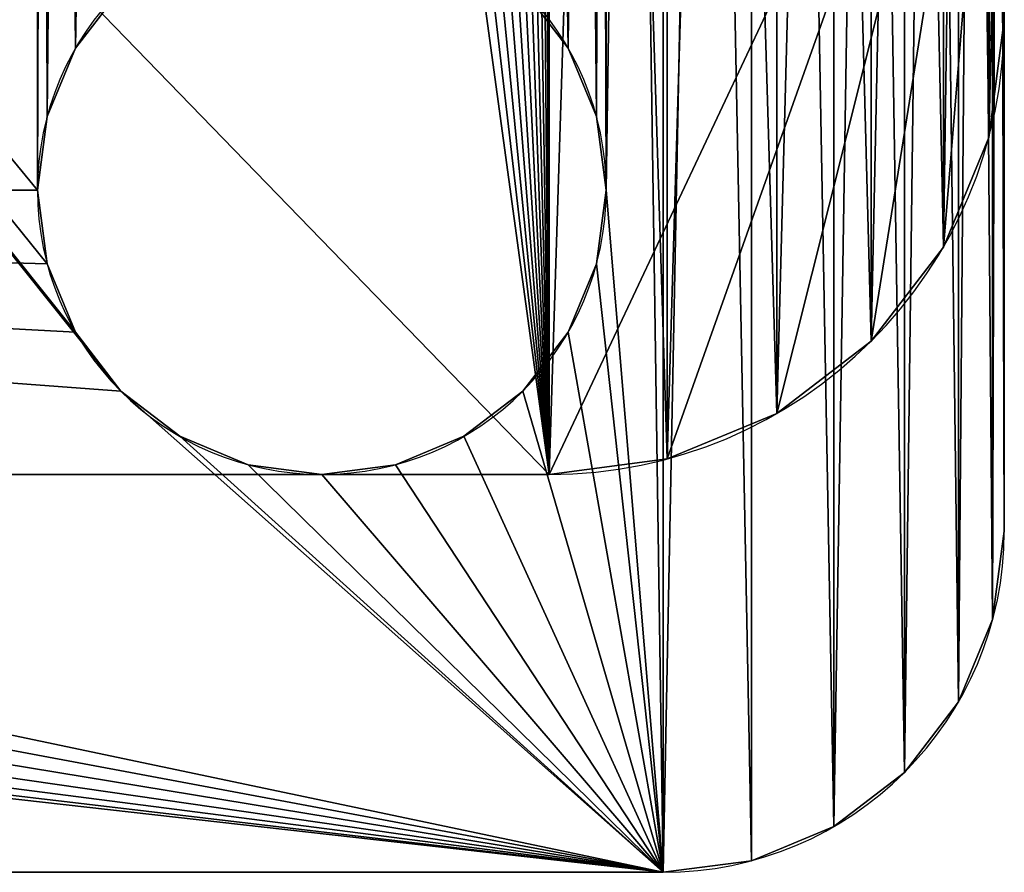
# Model space of a CAD drawing. Units: inches. Extents: x 0 to 5, y 0 to 5.
# Drawn here: x 3.92 to 5, y 0 to 0.94 of the extents above; entities that cross this region are included whole.
import ezdxf

# ---------------------------------------------------------------- set-up
doc = ezdxf.new("R2010")
doc.units = ezdxf.units.IN
doc.header["$MEASUREMENT"] = 0
doc.layers.get('0').update_dxf_attribs({"color": 13, "true_color": 0xff5454})

# ---------------------------------------------------------------- blocks, each defined once
blk = doc.blocks.new('Base')
for p, q in [((5, 4.625), (5, 0.375)), ((5, 4.625, 0.375), (5, 0.375, 0.375)), ((3.9794, 0.9062, 0.375), (3.9794, 0.9062)), ((4.5206, 0.9062, 0.375), (4.5206, 0.9062)), ((3.9481, 0.8309, 0.375), (3.9481, 0.8309)), ((4.5519, 0.8309, 0.375), (4.5519, 0.8309)), ((3.9375, 0.75, 0.375), (3.9375, 0.75)), ((4.5625, 0.75, 0.375), (4.5625, 0.75)), ((3.9481, 0.6691, 0.375), (3.9481, 0.6691)), ((4.5519, 0.6691, 0.375), (4.5519, 0.6691)), ((3.9794, 0.5938, 0.375), (3.9794, 0.5938)), ((4.5206, 0.5938, 0.375), (4.5206, 0.5938)), ((4.029, 0.529, 0.375), (4.029, 0.529)), ((4.471, 0.529, 0.375), (4.471, 0.529)), ((4.0938, 0.4794, 0.375), (4.0938, 0.4794)), ((4.4062, 0.4794, 0.375), (4.4062, 0.4794)), ((4.1691, 0.4481, 0.375), (4.1691, 0.4481)), ((4.3309, 0.4481, 0.375), (4.3309, 0.4481)), ((4.25, 0.4375, 0.375), (4.25, 0.4375)), ((5, 0.375), (5, 0.375, 0.375)), ((4.9872, 0.2779), (4.9872, 0.2779, 0.375)), ((4.9498, 0.1875), (4.9498, 0.1875, 0.375)), ((4.8902, 0.1098), (4.8902, 0.1098, 0.375)), ((4.8125, 0.0502), (4.8125, 0.0502, 0.375)), ((4.7221, 0.0128), (4.7221, 0.0128, 0.375)), ((4.625, 0), (0.375, 0)), ((4.625, 0, 0.375), (0.375, 0, 0.375)), ((4.625, 0), (4.625, 0, 0.375))]:
    blk.add_line(p, q)
at = {"extrusion": (0, 0, -1)}
for centre in [(-4.25, 0.75, -0.375), (-4.25, 0.75)]:
    blk.add_circle(centre, 0.3125, dxfattribs=at)
for centre in [(4.625, 0.375), (4.625, 0.375, 0.375)]:
    blk.add_arc(centre, 0.375, 270, 0)
mesh = blk.add_polyface()
corners = [(0.0128, 0.2779, 0.375), (0, 4.625, 0.375), (0, 0.375, 0.375), (0.0128, 4.7221, 0.375), (0.0502, 0.1875, 0.375), (0.0502, 4.8125, 0.375), (0.1098, 0.1098, 0.375), (0.1098, 4.8902, 0.375), (0.1875, 0.0502, 0.375), (0.1875, 4.9498, 0.375), (0.2779, 0.0128, 0.375), (0.2779, 4.9872, 0.375), (0.375, 0, 0.375), (0.375, 5, 0.375), (0.4375, 0.75, 0.375), (0.4481, 0.6691, 0.375), (0.4794, 0.5938, 0.375), (0.529, 0.529, 0.375), (0.5938, 0.4794, 0.375), (0.6691, 0.4481, 0.375), (0.75, 0.4375, 0.375), (4.625, 0, 0.375), (0.8309, 0.4481, 0.375), (0.9062, 0.4794, 0.375), (0.971, 0.529, 0.375), (1.0206, 0.5938, 0.375), (1.0519, 0.6691, 0.375), (1.0625, 0.75, 0.375), (4.029, 0.529, 0.375), (1.0625, 4.25, 0.375), (3.9794, 0.5938, 0.375), (3.9481, 0.6691, 0.375), (3.9375, 0.75, 0.375), (4.0938, 0.4794, 0.375), (4.1691, 0.4481, 0.375), (4.25, 0.4375, 0.375), (4.3309, 0.4481, 0.375), (4.4062, 0.4794, 0.375), (4.471, 0.529, 0.375), (4.5206, 0.5938, 0.375), (4.5519, 0.6691, 0.375), (4.5625, 0.75, 0.375), (4.5625, 4.25, 0.375), (0.75, 4.5625, 0.375), (4.625, 5, 0.375), (0.6691, 4.5519, 0.375), (0.5938, 4.5206, 0.375), (0.529, 4.471, 0.375), (0.4794, 4.4062, 0.375), (0.4481, 4.3309, 0.375), (0.4375, 4.25, 0.375), (0.8309, 4.5519, 0.375), (0.9062, 4.5206, 0.375), (0.971, 4.471, 0.375), (1.0206, 4.4062, 0.375), (1.0519, 4.3309, 0.375), (4.029, 4.471, 0.375), (3.9794, 4.4062, 0.375), (3.9481, 4.3309, 0.375), (3.9375, 4.25, 0.375), (4.0938, 4.5206, 0.375), (4.1691, 4.5519, 0.375), (4.25, 4.5625, 0.375), (4.3309, 4.5519, 0.375), (4.4062, 4.5206, 0.375), (4.471, 4.471, 0.375), (4.5206, 4.4062, 0.375), (4.5519, 4.3309, 0.375), (4.7221, 0.0128, 0.375), (4.7221, 4.9872, 0.375), (4.8125, 0.0502, 0.375), (4.8125, 4.9498, 0.375), (4.8902, 0.1098, 0.375), (4.8902, 4.8902, 0.375), (4.9498, 0.1875, 0.375), (4.9498, 4.8125, 0.375), (4.9872, 0.2779, 0.375), (4.9872, 4.7221, 0.375), (5, 0.375, 0.375), (5, 4.625, 0.375), (3.9481, 0.8309, 0.375), (3.9481, 4.1691, 0.375), (3.9794, 0.9062, 0.375), (3.9794, 4.0938, 0.375), (4.029, 0.971, 0.375), (4.029, 4.029, 0.375), (4.0938, 1.0206, 0.375), (4.0938, 3.9794, 0.375), (4.1691, 1.0519, 0.375), (4.1691, 3.9481, 0.375), (4.25, 1.0625, 0.375), (4.25, 3.9375, 0.375), (4.3309, 1.0519, 0.375), (4.3309, 3.9481, 0.375), (4.4062, 1.0206, 0.375), (4.4062, 3.9794, 0.375), (4.471, 0.971, 0.375), (4.471, 4.029, 0.375), (4.5206, 0.9062, 0.375), (4.5206, 4.0938, 0.375), (4.5519, 0.8309, 0.375), (4.5519, 4.1691, 0.375), (0.4481, 0.8309, 0.375), (0.4481, 4.1691, 0.375), (0.4794, 0.9062, 0.375), (0.4794, 4.0938, 0.375), (0.529, 0.971, 0.375), (0.529, 4.029, 0.375), (0.5938, 1.0206, 0.375), (0.5938, 3.9794, 0.375), (0.6691, 1.0519, 0.375), (0.6691, 3.9481, 0.375), (0.75, 1.0625, 0.375), (0.75, 3.9375, 0.375), (0.8309, 1.0519, 0.375), (0.8309, 3.9481, 0.375), (0.9062, 1.0206, 0.375), (0.9062, 3.9794, 0.375), (0.971, 0.971, 0.375), (0.971, 4.029, 0.375), (1.0206, 0.9062, 0.375), (1.0206, 4.0938, 0.375), (1.0519, 0.8309, 0.375), (1.0519, 4.1691, 0.375)]
mesh.append_faces([[corners[k] for k in face] for face in [(0, 1, 2), (77, 78, 79)]], dxfattribs={"vtx0": -1})
mesh.append_faces([[corners[k] for k in face] for face in [(1, 0, 3), (3, 4, 5), (5, 6, 7), (7, 8, 9), (9, 10, 11), (11, 12, 13), (14, 12, 15), (15, 12, 16), (16, 12, 17), (17, 12, 18), (18, 12, 19), (19, 12, 20), (20, 21, 22), (22, 21, 23), (23, 21, 24), (24, 21, 25), (25, 21, 26), (26, 21, 27), (28, 21, 33), (33, 21, 34), (34, 21, 35), (35, 21, 36), (36, 21, 37), (37, 21, 38), (38, 21, 39), (39, 21, 40), (40, 21, 41), (13, 43, 44), (43, 13, 45), (45, 13, 46), (46, 13, 47), (47, 13, 48), (48, 13, 49), (49, 13, 50), (56, 29, 57), (57, 29, 58), (58, 29, 59), (44, 68, 69), (69, 70, 71), (71, 72, 73), (73, 74, 75), (75, 76, 77), (80, 59, 32), (59, 80, 81), (81, 82, 83), (83, 84, 85), (85, 86, 87), (87, 88, 89), (89, 90, 91), (91, 92, 93), (93, 94, 95), (95, 96, 97), (97, 98, 99), (99, 100, 101), (101, 41, 42), (102, 50, 14), (50, 102, 103), (103, 104, 105), (105, 106, 107), (107, 108, 109), (109, 110, 111), (111, 112, 113), (113, 114, 115), (115, 116, 117), (117, 118, 119), (119, 120, 121), (121, 122, 123), (123, 27, 29)]], dxfattribs={"vtx0": -1, "vtx1": -1})
mesh.append_faces([[corners[k] for k in face] for face in [(13, 12, 14), (27, 21, 28), (27, 28, 29), (41, 21, 42), (50, 13, 14), (44, 29, 56), (59, 29, 32), (44, 42, 21)]], dxfattribs={"vtx0": -1, "vtx1": -1, "vtx2": -1})
mesh.append_faces([[corners[k] for k in face] for face in [(3, 0, 4), (5, 4, 6), (7, 6, 8), (9, 8, 10), (11, 10, 12), (20, 12, 21), (29, 28, 30), (29, 30, 31), (29, 31, 32), (44, 43, 51), (44, 51, 52), (44, 52, 53), (44, 53, 54), (44, 54, 55), (44, 55, 29), (44, 56, 60), (44, 60, 61), (44, 61, 62), (44, 62, 63), (44, 63, 64), (44, 64, 65), (44, 65, 66), (44, 66, 67), (44, 67, 42), (44, 21, 68), (69, 68, 70), (71, 70, 72), (73, 72, 74), (75, 74, 76), (77, 76, 78), (81, 80, 82), (83, 82, 84), (85, 84, 86), (87, 86, 88), (89, 88, 90), (91, 90, 92), (93, 92, 94), (95, 94, 96), (97, 96, 98), (99, 98, 100), (101, 100, 41), (103, 102, 104), (105, 104, 106), (107, 106, 108), (109, 108, 110), (111, 110, 112), (113, 112, 114), (115, 114, 116), (117, 116, 118), (119, 118, 120), (121, 120, 122), (123, 122, 27)]], dxfattribs={"vtx0": -1, "vtx2": -1})
mesh = blk.add_polyface()
corners = [(0.0128, 4.7221), (0, 0.375), (0, 4.625), (0.0128, 0.2779), (0.0502, 4.8125), (0.0502, 0.1875), (0.1098, 4.8902), (0.1098, 0.1098), (0.1875, 4.9498), (0.1875, 0.0502), (0.2779, 4.9872), (0.2779, 0.0128), (0.375, 5), (0.375, 0), (0.4375, 4.25), (0.4481, 4.3309), (0.4794, 4.4062), (0.529, 4.471), (0.5938, 4.5206), (0.6691, 4.5519), (0.75, 4.5625), (4.625, 5), (0.8309, 4.5519), (0.9062, 4.5206), (0.971, 4.471), (1.0206, 4.4062), (1.0519, 4.3309), (1.0625, 4.25), (4.029, 4.471), (1.0625, 0.75), (3.9794, 4.4062), (3.9481, 4.3309), (3.9375, 4.25), (4.0938, 4.5206), (4.1691, 4.5519), (4.25, 4.5625), (4.3309, 4.5519), (4.4062, 4.5206), (4.471, 4.471), (4.5206, 4.4062), (4.5519, 4.3309), (4.5625, 4.25), (4.5625, 0.75), (0.75, 0.4375), (4.625, 0), (0.6691, 0.4481), (0.5938, 0.4794), (0.529, 0.529), (0.4794, 0.5938), (0.4481, 0.6691), (0.4375, 0.75), (0.8309, 0.4481), (0.9062, 0.4794), (0.971, 0.529), (1.0206, 0.5938), (1.0519, 0.6691), (4.029, 0.529), (3.9794, 0.5938), (3.9481, 0.6691), (3.9375, 0.75), (4.0938, 0.4794), (4.1691, 0.4481), (4.25, 0.4375), (4.3309, 0.4481), (4.4062, 0.4794), (4.471, 0.529), (4.5206, 0.5938), (4.5519, 0.6691), (4.7221, 4.9872), (4.7221, 0.0128), (4.8125, 0.0502), (4.8125, 4.9498), (4.8902, 4.8902), (4.8902, 0.1098), (4.9498, 4.8125), (4.9498, 0.1875), (4.9872, 4.7221), (4.9872, 0.2779), (5, 4.625), (5, 0.375), (3.9481, 4.1691), (3.9481, 0.8309), (3.9794, 4.0938), (3.9794, 0.9062), (4.029, 4.029), (4.029, 0.971), (4.0938, 3.9794), (4.0938, 1.0206), (4.1691, 3.9481), (4.1691, 1.0519), (4.25, 3.9375), (4.25, 1.0625), (4.3309, 3.9481), (4.3309, 1.0519), (4.4062, 3.9794), (4.4062, 1.0206), (4.471, 4.029), (4.471, 0.971), (4.5206, 4.0938), (4.5206, 0.9062), (4.5519, 4.1691), (4.5519, 0.8309), (0.4481, 4.1691), (0.4481, 0.8309), (0.4794, 4.0938), (0.4794, 0.9062), (0.529, 4.029), (0.529, 0.971), (0.5938, 3.9794), (0.5938, 1.0206), (0.6691, 3.9481), (0.6691, 1.0519), (0.75, 1.0625), (0.75, 3.9375), (0.8309, 3.9481), (0.8309, 1.0519), (0.9062, 3.9794), (0.9062, 1.0206), (0.971, 4.029), (0.971, 0.971), (1.0206, 4.0938), (1.0206, 0.9062), (1.0519, 4.1691), (1.0519, 0.8309)]
mesh.append_faces([[corners[k] for k in face] for face in [(0, 1, 2), (77, 78, 79)]], dxfattribs={"vtx0": -1})
mesh.append_faces([[corners[k] for k in face] for face in [(1, 0, 3), (3, 4, 5), (5, 6, 7), (7, 8, 9), (9, 10, 11), (11, 12, 13), (14, 12, 15), (15, 12, 16), (16, 12, 17), (17, 12, 18), (18, 12, 19), (19, 12, 20), (20, 21, 22), (22, 21, 23), (23, 21, 24), (24, 21, 25), (25, 21, 26), (26, 21, 27), (28, 21, 33), (33, 21, 34), (34, 21, 35), (35, 21, 36), (36, 21, 37), (37, 21, 38), (38, 21, 39), (39, 21, 40), (40, 21, 41), (13, 43, 44), (43, 13, 45), (45, 13, 46), (46, 13, 47), (47, 13, 48), (48, 13, 49), (49, 13, 50), (56, 29, 57), (57, 29, 58), (58, 29, 59), (44, 68, 69), (69, 68, 70), (70, 72, 73), (73, 74, 75), (75, 76, 77), (80, 59, 32), (59, 80, 81), (81, 82, 83), (83, 84, 85), (85, 86, 87), (87, 88, 89), (89, 90, 91), (91, 92, 93), (93, 94, 95), (95, 96, 97), (97, 98, 99), (99, 100, 101), (101, 41, 42), (102, 50, 14), (50, 102, 103), (103, 104, 105), (105, 106, 107), (107, 108, 109), (109, 110, 111), (111, 110, 112), (112, 114, 115), (115, 116, 117), (117, 118, 119), (119, 120, 121), (121, 122, 123), (123, 27, 29)]], dxfattribs={"vtx0": -1, "vtx1": -1})
mesh.append_faces([[corners[k] for k in face] for face in [(13, 12, 14), (27, 21, 28), (27, 28, 29), (41, 21, 42), (50, 13, 14), (44, 29, 56), (59, 29, 32), (44, 42, 21)]], dxfattribs={"vtx0": -1, "vtx1": -1, "vtx2": -1})
mesh.append_faces([[corners[k] for k in face] for face in [(3, 0, 4), (5, 4, 6), (7, 6, 8), (9, 8, 10), (11, 10, 12), (20, 12, 21), (29, 28, 30), (29, 30, 31), (29, 31, 32), (44, 43, 51), (44, 51, 52), (44, 52, 53), (44, 53, 54), (44, 54, 55), (44, 55, 29), (44, 56, 60), (44, 60, 61), (44, 61, 62), (44, 62, 63), (44, 63, 64), (44, 64, 65), (44, 65, 66), (44, 66, 67), (44, 67, 42), (44, 21, 68), (70, 68, 71), (70, 71, 72), (73, 72, 74), (75, 74, 76), (77, 76, 78), (81, 80, 82), (83, 82, 84), (85, 84, 86), (87, 86, 88), (89, 88, 90), (91, 90, 92), (93, 92, 94), (95, 94, 96), (97, 96, 98), (99, 98, 100), (101, 100, 41), (103, 102, 104), (105, 104, 106), (107, 106, 108), (109, 108, 110), (112, 110, 113), (112, 113, 114), (115, 114, 116), (117, 116, 118), (119, 118, 120), (121, 120, 122), (123, 122, 27)]], dxfattribs={"vtx0": -1, "vtx2": -1})
mesh = blk.add_polyface()
corners = [(5, 4.625), (5, 0.375, 0.375), (5, 0.375), (5, 4.625, 0.375)]
mesh.append_faces([[corners[k] for k in face] for face in [(0, 1, 2), (1, 0, 3)]], dxfattribs={"vtx0": -1})
mesh = blk.add_polyface()
corners = [(4.029, 0.971), (3.9794, 0.9062, 0.375), (3.9794, 0.9062), (4.029, 0.971, 0.375)]
mesh.append_faces([[corners[k] for k in face] for face in [(0, 1, 2), (1, 0, 3)]], dxfattribs={"vtx0": -1})
mesh = blk.add_polyface()
corners = [(4.471, 0.971, 0.375), (4.5206, 0.9062), (4.5206, 0.9062, 0.375), (4.471, 0.971)]
mesh.append_faces([[corners[k] for k in face] for face in [(0, 1, 2), (1, 0, 3)]], dxfattribs={"vtx0": -1})
mesh = blk.add_polyface()
corners = [(3.9794, 0.9062), (3.9481, 0.8309, 0.375), (3.9481, 0.8309), (3.9794, 0.9062, 0.375)]
mesh.append_faces([[corners[k] for k in face] for face in [(0, 1, 2), (1, 0, 3)]], dxfattribs={"vtx0": -1})
mesh = blk.add_polyface()
corners = [(4.5206, 0.9062, 0.375), (4.5519, 0.8309), (4.5519, 0.8309, 0.375), (4.5206, 0.9062)]
mesh.append_faces([[corners[k] for k in face] for face in [(0, 1, 2), (1, 0, 3)]], dxfattribs={"vtx0": -1})
mesh = blk.add_polyface()
corners = [(3.9481, 0.8309), (3.9375, 0.75, 0.375), (3.9375, 0.75), (3.9481, 0.8309, 0.375)]
mesh.append_faces([[corners[k] for k in face] for face in [(0, 1, 2), (1, 0, 3)]], dxfattribs={"vtx0": -1})
mesh = blk.add_polyface()
corners = [(4.5519, 0.8309, 0.375), (4.5625, 0.75), (4.5625, 0.75, 0.375), (4.5519, 0.8309)]
mesh.append_faces([[corners[k] for k in face] for face in [(0, 1, 2), (1, 0, 3)]], dxfattribs={"vtx0": -1})
mesh = blk.add_polyface()
corners = [(3.9375, 0.75), (3.9481, 0.6691, 0.375), (3.9481, 0.6691), (3.9375, 0.75, 0.375)]
mesh.append_faces([[corners[k] for k in face] for face in [(0, 1, 2), (1, 0, 3)]], dxfattribs={"vtx0": -1})
mesh = blk.add_polyface()
corners = [(4.5625, 0.75, 0.375), (4.5519, 0.6691), (4.5519, 0.6691, 0.375), (4.5625, 0.75)]
mesh.append_faces([[corners[k] for k in face] for face in [(0, 1, 2), (1, 0, 3)]], dxfattribs={"vtx0": -1})
mesh = blk.add_polyface()
corners = [(3.9481, 0.6691), (3.9794, 0.5938, 0.375), (3.9794, 0.5938), (3.9481, 0.6691, 0.375)]
mesh.append_faces([[corners[k] for k in face] for face in [(0, 1, 2), (1, 0, 3)]], dxfattribs={"vtx0": -1})
mesh = blk.add_polyface()
corners = [(4.5519, 0.6691, 0.375), (4.5206, 0.5938), (4.5206, 0.5938, 0.375), (4.5519, 0.6691)]
mesh.append_faces([[corners[k] for k in face] for face in [(0, 1, 2), (1, 0, 3)]], dxfattribs={"vtx0": -1})
mesh = blk.add_polyface()
corners = [(3.9794, 0.5938), (4.029, 0.529, 0.375), (4.029, 0.529), (3.9794, 0.5938, 0.375)]
mesh.append_faces([[corners[k] for k in face] for face in [(0, 1, 2), (1, 0, 3)]], dxfattribs={"vtx0": -1})
mesh = blk.add_polyface()
corners = [(4.5206, 0.5938, 0.375), (4.471, 0.529), (4.471, 0.529, 0.375), (4.5206, 0.5938)]
mesh.append_faces([[corners[k] for k in face] for face in [(0, 1, 2), (1, 0, 3)]], dxfattribs={"vtx0": -1})
mesh = blk.add_polyface()
corners = [(4.029, 0.529, 0.375), (4.0938, 0.4794), (4.029, 0.529), (4.0938, 0.4794, 0.375)]
mesh.append_faces([[corners[k] for k in face] for face in [(0, 1, 2), (1, 0, 3)]], dxfattribs={"vtx0": -1})
mesh = blk.add_polyface()
corners = [(4.4062, 0.4794, 0.375), (4.471, 0.529), (4.4062, 0.4794), (4.471, 0.529, 0.375)]
mesh.append_faces([[corners[k] for k in face] for face in [(0, 1, 2), (1, 0, 3)]], dxfattribs={"vtx0": -1})
mesh = blk.add_polyface()
corners = [(4.0938, 0.4794, 0.375), (4.1691, 0.4481), (4.0938, 0.4794), (4.1691, 0.4481, 0.375)]
mesh.append_faces([[corners[k] for k in face] for face in [(0, 1, 2), (1, 0, 3)]], dxfattribs={"vtx0": -1})
mesh = blk.add_polyface()
corners = [(4.3309, 0.4481, 0.375), (4.4062, 0.4794), (4.3309, 0.4481), (4.4062, 0.4794, 0.375)]
mesh.append_faces([[corners[k] for k in face] for face in [(0, 1, 2), (1, 0, 3)]], dxfattribs={"vtx0": -1})
mesh = blk.add_polyface()
corners = [(4.1691, 0.4481, 0.375), (4.25, 0.4375), (4.1691, 0.4481), (4.25, 0.4375, 0.375)]
mesh.append_faces([[corners[k] for k in face] for face in [(0, 1, 2), (1, 0, 3)]], dxfattribs={"vtx0": -1})
mesh = blk.add_polyface()
corners = [(4.25, 0.4375, 0.375), (4.3309, 0.4481), (4.25, 0.4375), (4.3309, 0.4481, 0.375)]
mesh.append_faces([[corners[k] for k in face] for face in [(0, 1, 2), (1, 0, 3)]], dxfattribs={"vtx0": -1})
mesh = blk.add_polyface()
corners = [(5, 0.375), (4.9872, 0.2779, 0.375), (4.9872, 0.2779), (5, 0.375, 0.375)]
mesh.append_faces([[corners[k] for k in face] for face in [(0, 1, 2), (1, 0, 3)]], dxfattribs={"vtx0": -1})
mesh = blk.add_polyface()
corners = [(4.9872, 0.2779), (4.9498, 0.1875, 0.375), (4.9498, 0.1875), (4.9872, 0.2779, 0.375)]
mesh.append_faces([[corners[k] for k in face] for face in [(0, 1, 2), (1, 0, 3)]], dxfattribs={"vtx0": -1})
mesh = blk.add_polyface()
corners = [(4.9498, 0.1875), (4.8902, 0.1098, 0.375), (4.8902, 0.1098), (4.9498, 0.1875, 0.375)]
mesh.append_faces([[corners[k] for k in face] for face in [(0, 1, 2), (1, 0, 3)]], dxfattribs={"vtx0": -1})
mesh = blk.add_polyface()
corners = [(4.8902, 0.1098, 0.375), (4.8125, 0.0502), (4.8902, 0.1098), (4.8125, 0.0502, 0.375)]
mesh.append_faces([[corners[k] for k in face] for face in [(0, 1, 2), (1, 0, 3)]], dxfattribs={"vtx0": -1})
mesh = blk.add_polyface()
corners = [(4.8125, 0.0502, 0.375), (4.7221, 0.0128), (4.8125, 0.0502), (4.7221, 0.0128, 0.375)]
mesh.append_faces([[corners[k] for k in face] for face in [(0, 1, 2), (1, 0, 3)]], dxfattribs={"vtx0": -1})
mesh = blk.add_polyface()
corners = [(4.7221, 0.0128, 0.375), (4.625, 0), (4.7221, 0.0128), (4.625, 0, 0.375)]
mesh.append_faces([[corners[k] for k in face] for face in [(0, 1, 2), (1, 0, 3)]], dxfattribs={"vtx0": -1})
mesh = blk.add_polyface()
corners = [(4.625, 0, 0.375), (0.375, 0), (4.625, 0), (0.375, 0, 0.375)]
mesh.append_faces([[corners[k] for k in face] for face in [(0, 1, 2), (1, 0, 3)]], dxfattribs={"vtx0": -1})
blk = doc.blocks.new('Bottom Cap')
for p, q in [((4.5, 4.125), (0.5, 4.125)), ((4.5, 4.125, 0.375), (0.5, 4.125, 0.375)), ((0.5, 4.125), (0.5, 4.125, 0.375)), ((0.3706, 4.108), (0.3706, 4.108, 0.375)), ((0.25, 4.058), (0.25, 4.058, 0.375)), ((0.1464, 3.9786), (0.1464, 3.9786, 0.375)), ((0.067, 3.875), (0.067, 3.875, 0.375)), ((0.017, 3.7544), (0.017, 3.7544, 0.375))]:
    blk.add_line(p, q)
for centre in [(0.5, 3.625), (0.5, 3.625, 0.375)]:
    blk.add_arc(centre, 0.5, 90, 180)
mesh = blk.add_polyface()
corners = [(0.5, 4.125), (0.5012, 2.896), (0.5, 2.875), (0.5047, 2.9167), (0.5105, 2.9369), (0.5186, 2.9564), (0.5287, 2.9748), (0.5409, 2.9919), (0.5549, 3.0076), (0.5706, 3.0216), (0.5877, 3.0338), (0.6061, 3.0439), (0.6256, 3.052), (0.6458, 3.0578), (4.5, 4.125), (0.6665, 3.0613), (0.6875, 3.0625), (4.3125, 3.0625), (4.3335, 3.0613), (4.3542, 3.0578), (4.3744, 3.052), (4.3939, 3.0439), (4.4123, 3.0338), (4.4294, 3.0216), (4.4451, 3.0076), (4.4591, 2.9919), (4.4713, 2.9748), (4.4814, 2.9564), (4.4895, 2.9369), (4.4953, 2.9167), (4.4988, 2.896), (4.5, 2.875), (4.6294, 4.108), (4.5, 1.25), (4.5, 0), (4.6294, 0.017), (4.75, 4.058), (4.75, 0.067), (4.8536, 3.9786), (4.8536, 0.1464), (4.933, 3.875), (4.933, 0.25), (4.983, 3.7544), (4.983, 0.3706), (5, 3.625), (5, 0.5), (0.017, 3.7544), (0, 0.5), (0, 3.625), (0.017, 0.3706), (0.067, 3.875), (0.067, 0.25), (0.1464, 3.9786), (0.1464, 0.1464), (0.25, 4.058), (0.25, 0.067), (0.3706, 4.108), (0.3706, 0.017), (0.5, 0), (0.5, 1.25), (0.5012, 1.229), (0.5047, 1.2083), (0.5105, 1.1881), (0.5186, 1.1686), (0.5287, 1.1502), (0.5409, 1.1331), (0.5549, 1.1174), (0.5706, 1.1034), (0.5877, 1.0912), (0.6061, 1.0811), (0.6256, 1.073), (0.6458, 1.0672), (0.6665, 1.0637), (0.6875, 1.0625), (4.3125, 1.0625), (4.3335, 1.0637), (4.3542, 1.0672), (4.3744, 1.073), (4.3939, 1.0811), (4.4123, 1.0912), (4.4294, 1.1034), (4.4451, 1.1174), (4.4591, 1.1331), (4.4713, 1.1502), (4.4814, 1.1686), (4.4895, 1.1881), (4.4953, 1.2083), (4.4988, 1.229)]
mesh.append_faces([[corners[k] for k in face] for face in [(43, 44, 45), (46, 47, 48)]], dxfattribs={"vtx0": -1})
mesh.append_faces([[corners[k] for k in face] for face in [(1, 0, 3), (3, 0, 4), (4, 0, 5), (5, 0, 6), (6, 0, 7), (7, 0, 8), (8, 0, 9), (9, 0, 10), (10, 0, 11), (11, 0, 12), (12, 0, 13), (13, 14, 15), (15, 14, 16), (16, 14, 17), (17, 14, 18), (18, 14, 19), (19, 14, 20), (20, 14, 21), (21, 14, 22), (22, 14, 23), (23, 14, 24), (24, 14, 25), (25, 14, 26), (26, 14, 27), (27, 14, 28), (28, 14, 29), (29, 14, 30), (30, 14, 31), (31, 32, 33), (34, 32, 35), (35, 36, 37), (37, 38, 39), (39, 40, 41), (41, 42, 43), (47, 46, 49), (49, 50, 51), (51, 52, 53), (53, 54, 55), (55, 56, 57), (57, 0, 58), (58, 71, 34)]], dxfattribs={"vtx0": -1, "vtx1": -1})
mesh.append_faces([[corners[k] for k in face] for face in [(33, 32, 34), (58, 0, 2)]], dxfattribs={"vtx0": -1, "vtx1": -1, "vtx2": -1})
mesh.append_faces([[corners[k] for k in face] for face in [(0, 1, 2), (13, 0, 14), (31, 14, 32), (35, 32, 36), (37, 36, 38), (39, 38, 40), (41, 40, 42), (43, 42, 44), (49, 46, 50), (51, 50, 52), (53, 52, 54), (55, 54, 56), (57, 56, 0), (58, 2, 59), (58, 59, 60), (58, 60, 61), (58, 61, 62), (58, 62, 63), (58, 63, 64), (58, 64, 65), (58, 65, 66), (58, 66, 67), (58, 67, 68), (58, 68, 69), (58, 69, 70), (58, 70, 71), (34, 71, 72), (34, 72, 73), (34, 73, 74), (34, 74, 75), (34, 75, 76), (34, 76, 77), (34, 77, 78), (34, 78, 79), (34, 79, 80), (34, 80, 81), (34, 81, 82), (34, 82, 83), (34, 83, 84), (34, 84, 85), (34, 85, 86), (34, 86, 87), (34, 87, 33)]], dxfattribs={"vtx0": -1, "vtx2": -1})
mesh = blk.add_polyface()
corners = [(0.5, 0, 0.375), (0.5012, 1.229, 0.375), (0.5, 1.25, 0.375), (0.5047, 1.2083, 0.375), (0.5105, 1.1881, 0.375), (0.5186, 1.1686, 0.375), (0.5287, 1.1502, 0.375), (0.5409, 1.1331, 0.375), (0.5549, 1.1174, 0.375), (0.5706, 1.1034, 0.375), (0.5877, 1.0912, 0.375), (0.6061, 1.0811, 0.375), (0.6256, 1.073, 0.375), (0.6458, 1.0672, 0.375), (4.5, 0, 0.375), (0.6665, 1.0637, 0.375), (0.6875, 1.0625, 0.375), (4.3125, 1.0625, 0.375), (4.3335, 1.0637, 0.375), (4.3542, 1.0672, 0.375), (4.3744, 1.073, 0.375), (4.3939, 1.0811, 0.375), (4.4123, 1.0912, 0.375), (4.4294, 1.1034, 0.375), (4.4451, 1.1174, 0.375), (4.4591, 1.1331, 0.375), (4.4713, 1.1502, 0.375), (4.4814, 1.1686, 0.375), (4.4895, 1.1881, 0.375), (4.4953, 1.2083, 0.375), (4.4988, 1.229, 0.375), (4.5, 1.25, 0.375), (4.6294, 0.017, 0.375), (4.5, 2.875, 0.375), (4.5, 4.125, 0.375), (4.6294, 4.108, 0.375), (4.75, 0.067, 0.375), (4.75, 4.058, 0.375), (4.8536, 0.1464, 0.375), (4.8536, 3.9786, 0.375), (4.933, 0.25, 0.375), (4.933, 3.875, 0.375), (4.983, 0.3706, 0.375), (4.983, 3.7544, 0.375), (5, 0.5, 0.375), (5, 3.625, 0.375), (0.017, 0.3706, 0.375), (0, 3.625, 0.375), (0, 0.5, 0.375), (0.017, 3.7544, 0.375), (0.067, 0.25, 0.375), (0.067, 3.875, 0.375), (0.1464, 0.1464, 0.375), (0.1464, 3.9786, 0.375), (0.25, 0.067, 0.375), (0.25, 4.058, 0.375), (0.3706, 0.017, 0.375), (0.3706, 4.108, 0.375), (0.5, 4.125, 0.375), (0.5, 2.875, 0.375), (0.5012, 2.896, 0.375), (0.5047, 2.9167, 0.375), (0.5105, 2.9369, 0.375), (0.5186, 2.9564, 0.375), (0.5287, 2.9748, 0.375), (0.5409, 2.9919, 0.375), (0.5549, 3.0076, 0.375), (0.5706, 3.0216, 0.375), (0.5877, 3.0338, 0.375), (0.6061, 3.0439, 0.375), (0.6256, 3.052, 0.375), (0.6458, 3.0578, 0.375), (0.6665, 3.0613, 0.375), (0.6875, 3.0625, 0.375), (4.3125, 3.0625, 0.375), (4.3335, 3.0613, 0.375), (4.3542, 3.0578, 0.375), (4.3744, 3.052, 0.375), (4.3939, 3.0439, 0.375), (4.4123, 3.0338, 0.375), (4.4294, 3.0216, 0.375), (4.4451, 3.0076, 0.375), (4.4591, 2.9919, 0.375), (4.4713, 2.9748, 0.375), (4.4814, 2.9564, 0.375), (4.4895, 2.9369, 0.375), (4.4953, 2.9167, 0.375), (4.4988, 2.896, 0.375)]
mesh.append_faces([[corners[k] for k in face] for face in [(43, 44, 45), (46, 47, 48)]], dxfattribs={"vtx0": -1})
mesh.append_faces([[corners[k] for k in face] for face in [(1, 0, 3), (3, 0, 4), (4, 0, 5), (5, 0, 6), (6, 0, 7), (7, 0, 8), (8, 0, 9), (9, 0, 10), (10, 0, 11), (11, 0, 12), (12, 0, 13), (13, 14, 15), (15, 14, 16), (16, 14, 17), (17, 14, 18), (18, 14, 19), (19, 14, 20), (20, 14, 21), (21, 14, 22), (22, 14, 23), (23, 14, 24), (24, 14, 25), (25, 14, 26), (26, 14, 27), (27, 14, 28), (28, 14, 29), (29, 14, 30), (30, 14, 31), (31, 32, 33), (34, 32, 35), (35, 36, 37), (37, 38, 39), (39, 40, 41), (41, 42, 43), (47, 46, 49), (49, 50, 51), (51, 52, 53), (53, 54, 55), (55, 56, 57), (57, 0, 58), (58, 71, 34)]], dxfattribs={"vtx0": -1, "vtx1": -1})
mesh.append_faces([[corners[k] for k in face] for face in [(33, 32, 34), (58, 0, 2)]], dxfattribs={"vtx0": -1, "vtx1": -1, "vtx2": -1})
mesh.append_faces([[corners[k] for k in face] for face in [(0, 1, 2), (13, 0, 14), (31, 14, 32), (35, 32, 36), (37, 36, 38), (39, 38, 40), (41, 40, 42), (43, 42, 44), (49, 46, 50), (51, 50, 52), (53, 52, 54), (55, 54, 56), (57, 56, 0), (58, 2, 59), (58, 59, 60), (58, 60, 61), (58, 61, 62), (58, 62, 63), (58, 63, 64), (58, 64, 65), (58, 65, 66), (58, 66, 67), (58, 67, 68), (58, 68, 69), (58, 69, 70), (58, 70, 71), (34, 71, 72), (34, 72, 73), (34, 73, 74), (34, 74, 75), (34, 75, 76), (34, 76, 77), (34, 77, 78), (34, 78, 79), (34, 79, 80), (34, 80, 81), (34, 81, 82), (34, 82, 83), (34, 83, 84), (34, 84, 85), (34, 85, 86), (34, 86, 87), (34, 87, 33)]], dxfattribs={"vtx0": -1, "vtx2": -1})
mesh = blk.add_polyface()
corners = [(0.3706, 4.108, 0.375), (0.5, 4.125), (0.3706, 4.108), (0.5, 4.125, 0.375)]
mesh.append_faces([[corners[k] for k in face] for face in [(0, 1, 2), (1, 0, 3)]], dxfattribs={"vtx0": -1})
mesh = blk.add_polyface()
corners = [(0.5, 4.125, 0.375), (4.5, 4.125), (0.5, 4.125), (4.5, 4.125, 0.375)]
mesh.append_faces([[corners[k] for k in face] for face in [(0, 1, 2), (1, 0, 3)]], dxfattribs={"vtx0": -1})
mesh = blk.add_polyface()
corners = [(0.25, 4.058, 0.375), (0.3706, 4.108), (0.25, 4.058), (0.3706, 4.108, 0.375)]
mesh.append_faces([[corners[k] for k in face] for face in [(0, 1, 2), (1, 0, 3)]], dxfattribs={"vtx0": -1})
mesh = blk.add_polyface()
corners = [(0.1464, 3.9786, 0.375), (0.25, 4.058), (0.1464, 3.9786), (0.25, 4.058, 0.375)]
mesh.append_faces([[corners[k] for k in face] for face in [(0, 1, 2), (1, 0, 3)]], dxfattribs={"vtx0": -1})
mesh = blk.add_polyface()
corners = [(0.1464, 3.9786, 0.375), (0.067, 3.875), (0.067, 3.875, 0.375), (0.1464, 3.9786)]
mesh.append_faces([[corners[k] for k in face] for face in [(0, 1, 2), (1, 0, 3)]], dxfattribs={"vtx0": -1})
mesh = blk.add_polyface()
corners = [(0.067, 3.875, 0.375), (0.017, 3.7544), (0.017, 3.7544, 0.375), (0.067, 3.875)]
mesh.append_faces([[corners[k] for k in face] for face in [(0, 1, 2), (1, 0, 3)]], dxfattribs={"vtx0": -1})
mesh = blk.add_polyface()
corners = [(0.017, 3.7544, 0.375), (0, 3.625), (0, 3.625, 0.375), (0.017, 3.7544)]
mesh.append_faces([[corners[k] for k in face] for face in [(0, 1, 2), (1, 0, 3)]], dxfattribs={"vtx0": -1})
blk = doc.blocks.new('Top')
for p, q in [((4.5, 4.125), (0.5, 4.125)), ((4.5, 4.125, 0.375), (0.5, 4.125, 0.375)), ((0.5, 4.125), (0.5, 4.125, 0.375)), ((0.3706, 4.108), (0.3706, 4.108, 0.375)), ((0.25, 4.058), (0.25, 4.058, 0.375)), ((0.1464, 3.9786), (0.1464, 3.9786, 0.375)), ((0.067, 3.875), (0.067, 3.875, 0.375)), ((0.017, 3.7544), (0.017, 3.7544, 0.375)), ((0, 3.625), (0, 0.5)), ((0, 3.625), (0, 3.625, 0.375)), ((0, 3.625, 0.375), (0, 0.5, 0.375))]:
    blk.add_line(p, q)
for centre in [(0.5, 3.625), (0.5, 3.625, 0.375)]:
    blk.add_arc(centre, 0.5, 90, 180)
mesh = blk.add_polyface()
corners = [(0.017, 0.3706, 0.375), (0, 3.625, 0.375), (0, 0.5, 0.375), (0.017, 3.7544, 0.375), (0.067, 0.25, 0.375), (0.067, 3.875, 0.375), (0.1464, 0.1464, 0.375), (0.1464, 3.9786, 0.375), (0.25, 0.067, 0.375), (0.25, 4.058, 0.375), (0.3706, 0.017, 0.375), (0.3706, 4.108, 0.375), (0.5, 0, 0.375), (0.5, 4.125, 0.375), (4.5, 0, 0.375), (4.5, 4.125, 0.375), (4.6294, 0.017, 0.375), (4.6294, 4.108, 0.375), (4.75, 0.067, 0.375), (4.75, 4.058, 0.375), (4.8536, 0.1464, 0.375), (4.8536, 3.9786, 0.375), (4.933, 0.25, 0.375), (4.933, 3.875, 0.375), (4.983, 0.3706, 0.375), (4.983, 3.7544, 0.375), (5, 0.5, 0.375), (5, 3.625, 0.375)]
mesh.append_faces([[corners[k] for k in face] for face in [(0, 1, 2), (25, 26, 27)]], dxfattribs={"vtx0": -1})
mesh.append_faces([[corners[k] for k in face] for face in [(1, 0, 3), (3, 4, 5), (5, 6, 7), (7, 8, 9), (9, 10, 11), (11, 12, 13), (13, 14, 15), (15, 16, 17), (17, 18, 19), (19, 20, 21), (21, 22, 23), (23, 24, 25)]], dxfattribs={"vtx0": -1, "vtx1": -1})
mesh.append_faces([[corners[k] for k in face] for face in [(3, 0, 4), (5, 4, 6), (7, 6, 8), (9, 8, 10), (11, 10, 12), (13, 12, 14), (15, 14, 16), (17, 16, 18), (19, 18, 20), (21, 20, 22), (23, 22, 24), (25, 24, 26)]], dxfattribs={"vtx0": -1, "vtx2": -1})
mesh = blk.add_polyface()
corners = [(0.017, 3.7544), (0, 0.5), (0, 3.625), (0.017, 0.3706), (0.067, 3.875), (0.067, 0.25), (0.1464, 3.9786), (0.1464, 0.1464), (0.25, 4.058), (0.25, 0.067), (0.3706, 4.108), (0.3706, 0.017), (0.5, 4.125), (0.5, 0), (4.5, 4.125), (4.5, 0), (4.6294, 4.108), (4.6294, 0.017), (4.75, 4.058), (4.75, 0.067), (4.8536, 3.9786), (4.8536, 0.1464), (4.933, 3.875), (4.933, 0.25), (4.983, 3.7544), (4.983, 0.3706), (5, 3.625), (5, 0.5)]
mesh.append_faces([[corners[k] for k in face] for face in [(0, 1, 2), (25, 26, 27)]], dxfattribs={"vtx0": -1})
mesh.append_faces([[corners[k] for k in face] for face in [(1, 0, 3), (3, 4, 5), (5, 6, 7), (7, 8, 9), (9, 10, 11), (11, 12, 13), (13, 14, 15), (15, 16, 17), (17, 18, 19), (19, 20, 21), (21, 22, 23), (23, 24, 25)]], dxfattribs={"vtx0": -1, "vtx1": -1})
mesh.append_faces([[corners[k] for k in face] for face in [(3, 0, 4), (5, 4, 6), (7, 6, 8), (9, 8, 10), (11, 10, 12), (13, 12, 14), (15, 14, 16), (17, 16, 18), (19, 18, 20), (21, 20, 22), (23, 22, 24), (25, 24, 26)]], dxfattribs={"vtx0": -1, "vtx2": -1})
mesh = blk.add_polyface()
corners = [(0.3706, 4.108, 0.375), (0.5, 4.125), (0.3706, 4.108), (0.5, 4.125, 0.375)]
mesh.append_faces([[corners[k] for k in face] for face in [(0, 1, 2), (1, 0, 3)]], dxfattribs={"vtx0": -1})
mesh = blk.add_polyface()
corners = [(0.5, 4.125, 0.375), (4.5, 4.125), (0.5, 4.125), (4.5, 4.125, 0.375)]
mesh.append_faces([[corners[k] for k in face] for face in [(0, 1, 2), (1, 0, 3)]], dxfattribs={"vtx0": -1})
mesh = blk.add_polyface()
corners = [(0.25, 4.058, 0.375), (0.3706, 4.108), (0.25, 4.058), (0.3706, 4.108, 0.375)]
mesh.append_faces([[corners[k] for k in face] for face in [(0, 1, 2), (1, 0, 3)]], dxfattribs={"vtx0": -1})
mesh = blk.add_polyface()
corners = [(0.1464, 3.9786, 0.375), (0.25, 4.058), (0.1464, 3.9786), (0.25, 4.058, 0.375)]
mesh.append_faces([[corners[k] for k in face] for face in [(0, 1, 2), (1, 0, 3)]], dxfattribs={"vtx0": -1})
mesh = blk.add_polyface()
corners = [(0.1464, 3.9786, 0.375), (0.067, 3.875), (0.067, 3.875, 0.375), (0.1464, 3.9786)]
mesh.append_faces([[corners[k] for k in face] for face in [(0, 1, 2), (1, 0, 3)]], dxfattribs={"vtx0": -1})
mesh = blk.add_polyface()
corners = [(0.067, 3.875, 0.375), (0.017, 3.7544), (0.017, 3.7544, 0.375), (0.067, 3.875)]
mesh.append_faces([[corners[k] for k in face] for face in [(0, 1, 2), (1, 0, 3)]], dxfattribs={"vtx0": -1})
mesh = blk.add_polyface()
corners = [(0.017, 3.7544, 0.375), (0, 3.625), (0, 3.625, 0.375), (0.017, 3.7544)]
mesh.append_faces([[corners[k] for k in face] for face in [(0, 1, 2), (1, 0, 3)]], dxfattribs={"vtx0": -1})
mesh = blk.add_polyface()
corners = [(0, 3.625, 0.375), (0, 0.5), (0, 0.5, 0.375), (0, 3.625)]
mesh.append_faces([[corners[k] for k in face] for face in [(0, 1, 2), (1, 0, 3)]], dxfattribs={"vtx0": -1})

msp = doc.modelspace()

# ---------------------------------------------------------------- linework, layer by layer
at = {"color": 34, "true_color": 0x99491f}
for p, q in [((4.983, 0.8081, 12), (4.983, 0.8081, 36.375)), ((4.933, 0.6875, 12), (4.933, 0.6875, 36.375)), ((4.8536, 0.5839, 12), (4.8536, 0.5839, 36.375)), ((4.75, 0.5045, 12), (4.75, 0.5045, 36.375)), ((4.6294, 0.4545, 12), (4.6294, 0.4545, 36.375)), ((0.5, 0.4375, 12), (4.5, 0.4375, 12)), ((0.5, 0.4375, 36.375), (4.5, 0.4375, 36.375)), ((4.5, 0.4375, 12), (4.5, 0.4375, 36.375))]:
    msp.add_line(p, q, dxfattribs=at)
for centre in [(4.5, 0.9375, 36.375), (4.5, 0.9375, 12)]:
    msp.add_arc(centre, 0.5, 270, 0, dxfattribs=at)

# ---------------------------------------------------------------- block references
at = {"color": 250, "true_color": 0x1e1e1e}
msp.add_blockref('Base', (0, 0), dxfattribs=at)
at = {"color": 250, "true_color": 0x1e1e1e, "rotation": 180}
for name, p in [('Bottom Cap', (5, 4.5625, 11.625)), ('Top', (5, 4.5625, 36.375))]:
    msp.add_blockref(name, p, dxfattribs=at)

# ---------------------------------------------------------------- meshes
at = {"color": 34, "true_color": 0x99491f}
mesh = msp.add_polyface(dxfattribs=at)
corners = [(0.017, 0.8081, 36.375), (0, 1.5, 36.375), (0, 0.9375, 36.375), (5, 1.5, 36.375), (0.067, 0.6875, 36.375), (0.1464, 0.5839, 36.375), (0.25, 0.5045, 36.375), (0.3706, 0.4545, 36.375), (0.5, 0.4375, 36.375), (4.5, 0.4375, 36.375), (4.6294, 0.4545, 36.375), (4.75, 0.5045, 36.375), (4.8536, 0.5839, 36.375), (4.933, 0.6875, 36.375), (4.983, 0.8081, 36.375), (5, 0.9375, 36.375)]
mesh.append_faces([[corners[k] for k in face] for face in [(0, 1, 2), (3, 14, 15)]], dxfattribs={"vtx0": -1, "color": 34})
mesh.append_faces([[corners[k] for k in face] for face in [(1, 0, 3)]], dxfattribs={"vtx0": -1, "vtx1": -1, "color": 34})
mesh.append_faces([[corners[k] for k in face] for face in [(3, 0, 4), (3, 4, 5), (3, 5, 6), (3, 6, 7), (3, 7, 8), (3, 8, 9), (3, 9, 10), (3, 10, 11), (3, 11, 12), (3, 12, 13), (3, 13, 14)]], dxfattribs={"vtx0": -1, "vtx2": -1, "color": 34})
mesh = msp.add_polyface(dxfattribs=at)
corners = [(0, 1.5, 12), (0.017, 0.8081, 12), (0, 0.9375, 12), (5, 1.5, 12), (0.067, 0.6875, 12), (0.1464, 0.5839, 12), (0.25, 0.5045, 12), (0.3706, 0.4545, 12), (0.5, 0.4375, 12), (4.5, 0.4375, 12), (4.6294, 0.4545, 12), (4.75, 0.5045, 12), (4.8536, 0.5839, 12), (4.933, 0.6875, 12), (4.983, 0.8081, 12), (5, 0.9375, 12)]
mesh.append_faces([[corners[k] for k in face] for face in [(0, 1, 2), (14, 3, 15)]], dxfattribs={"vtx0": -1, "color": 34})
mesh.append_faces([[corners[k] for k in face] for face in [(1, 3, 4), (4, 3, 5), (5, 3, 6), (6, 3, 7), (7, 3, 8), (8, 3, 9), (9, 3, 10), (10, 3, 11), (11, 3, 12), (12, 3, 13), (13, 3, 14)]], dxfattribs={"vtx0": -1, "vtx1": -1, "color": 34})
mesh.append_faces([[corners[k] for k in face] for face in [(1, 0, 3)]], dxfattribs={"vtx0": -1, "vtx2": -1, "color": 34})
mesh = msp.add_polyface(dxfattribs=at)
corners = [(5, 0.9375, 12), (4.983, 0.8081, 36.375), (4.983, 0.8081, 12), (5, 0.9375, 36.375)]
mesh.append_faces([[corners[k] for k in face] for face in [(0, 1, 2), (1, 0, 3)]], dxfattribs={"vtx0": -1, "color": 34})
mesh = msp.add_polyface(dxfattribs=at)
corners = [(4.983, 0.8081, 12), (4.933, 0.6875, 36.375), (4.933, 0.6875, 12), (4.983, 0.8081, 36.375)]
mesh.append_faces([[corners[k] for k in face] for face in [(0, 1, 2), (1, 0, 3)]], dxfattribs={"vtx0": -1, "color": 34})
mesh = msp.add_polyface(dxfattribs=at)
corners = [(4.933, 0.6875, 12), (4.8536, 0.5839, 36.375), (4.8536, 0.5839, 12), (4.933, 0.6875, 36.375)]
mesh.append_faces([[corners[k] for k in face] for face in [(0, 1, 2), (1, 0, 3)]], dxfattribs={"vtx0": -1, "color": 34})
mesh = msp.add_polyface(dxfattribs=at)
corners = [(4.8536, 0.5839, 36.375), (4.75, 0.5045, 12), (4.8536, 0.5839, 12), (4.75, 0.5045, 36.375)]
mesh.append_faces([[corners[k] for k in face] for face in [(0, 1, 2), (1, 0, 3)]], dxfattribs={"vtx0": -1, "color": 34})
mesh = msp.add_polyface(dxfattribs=at)
corners = [(4.75, 0.5045, 36.375), (4.6294, 0.4545, 12), (4.75, 0.5045, 12), (4.6294, 0.4545, 36.375)]
mesh.append_faces([[corners[k] for k in face] for face in [(0, 1, 2), (1, 0, 3)]], dxfattribs={"vtx0": -1, "color": 34})
mesh = msp.add_polyface(dxfattribs=at)
corners = [(4.6294, 0.4545, 36.375), (4.5, 0.4375, 12), (4.6294, 0.4545, 12), (4.5, 0.4375, 36.375)]
mesh.append_faces([[corners[k] for k in face] for face in [(0, 1, 2), (1, 0, 3)]], dxfattribs={"vtx0": -1, "color": 34})
mesh = msp.add_polyface(dxfattribs=at)
corners = [(0.5, 0.4375, 12), (2.2122, 0.4375, 13.5911), (4.5, 0.4375, 12), (2.1162, 0.4375, 13.6795), (2.0463, 0.4375, 13.7898), (2.0074, 0.4375, 13.9143), (0.5, 0.4375, 36.375), (2.3279, 0.4375, 13.5306), (2.4552, 0.4375, 13.502), (2.002, 0.4375, 14.0448), (2.0306, 0.4375, 14.1721), (2.0911, 0.4375, 14.2878), (2.1795, 0.4375, 14.3838), (2.2898, 0.4375, 14.4537), (2.4143, 0.4375, 14.4926), (2.5448, 0.4375, 14.498), (2.067, 0.4375, 34.125), (2.1464, 0.4375, 34.0214), (2.25, 0.4375, 33.942), (2.3706, 0.4375, 33.892), (2.5, 0.4375, 33.875), (2.017, 0.4375, 34.2456), (2, 0.4375, 34.375), (2.017, 0.4375, 34.5044), (2.067, 0.4375, 34.625), (2.1464, 0.4375, 34.7286), (2.25, 0.4375, 34.808), (2.3706, 0.4375, 34.858), (2.5, 0.4375, 34.875), (2.998, 0.4375, 13.9552), (4.5, 0.4375, 36.375), (2.9694, 0.4375, 13.8279), (2.9089, 0.4375, 13.7122), (2.8205, 0.4375, 13.6162), (2.7102, 0.4375, 13.5463), (2.5857, 0.4375, 13.5074), (2.5, 0.4375, 13.5039), (2.9926, 0.4375, 14.0857), (2.9537, 0.4375, 14.2102), (2.8838, 0.4375, 14.3205), (2.7878, 0.4375, 14.4089), (2.6721, 0.4375, 14.4694), (2.933, 0.4375, 34.125), (2.8536, 0.4375, 34.0214), (2.75, 0.4375, 33.942), (2.6294, 0.4375, 33.892), (2.983, 0.4375, 34.2456), (3, 0.4375, 34.375), (2.983, 0.4375, 34.5044), (2.933, 0.4375, 34.625), (2.8536, 0.4375, 34.7286), (2.75, 0.4375, 34.808), (2.6294, 0.4375, 34.858)]
mesh.append_faces([[corners[k] for k in face] for face in [(0, 1, 2), (1, 0, 3), (3, 0, 4), (4, 0, 5), (5, 6, 9), (9, 6, 10), (10, 6, 11), (11, 6, 12), (12, 6, 13), (13, 6, 14), (14, 6, 15), (16, 6, 21), (21, 6, 22), (22, 6, 23), (23, 6, 24), (24, 6, 25), (25, 6, 26), (26, 6, 27), (27, 6, 28), (2, 29, 30), (29, 2, 31), (31, 2, 32), (32, 2, 33), (33, 2, 34), (34, 2, 35), (35, 2, 36), (36, 2, 8), (42, 15, 43), (43, 15, 44), (44, 15, 45), (45, 15, 20), (30, 28, 6)]], dxfattribs={"vtx0": -1, "vtx1": -1, "color": 34})
mesh.append_faces([[corners[k] for k in face] for face in [(15, 6, 16), (30, 15, 42)]], dxfattribs={"vtx0": -1, "vtx1": -1, "vtx2": -1, "color": 34})
mesh.append_faces([[corners[k] for k in face] for face in [(5, 0, 6), (2, 1, 7), (2, 7, 8), (15, 16, 17), (15, 17, 18), (15, 18, 19), (15, 19, 20), (30, 29, 37), (30, 37, 38), (30, 38, 39), (30, 39, 40), (30, 40, 41), (30, 41, 15), (30, 42, 46), (30, 46, 47), (30, 47, 48), (30, 48, 49), (30, 49, 50), (30, 50, 51), (30, 51, 52), (30, 52, 28)]], dxfattribs={"vtx0": -1, "vtx2": -1, "color": 34})

doc.saveas('drawing.dxf')
